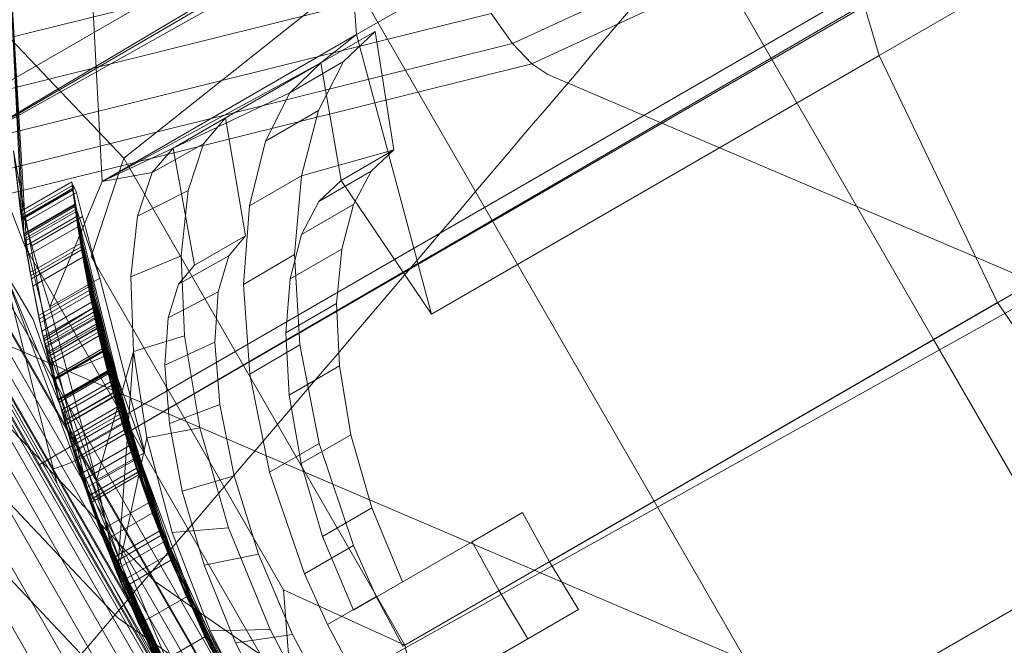
# Model space of a CAD drawing. Units: millimetres. Extents: x -999 to 578302, y -1327 to 596964.
# Drawn here: x 4965 to 4969, y 3229 to 3232 of the extents above; entities that cross this region are included whole.
import ezdxf

# ---------------------------------------------------------------- set-up
doc = ezdxf.new("R2010")
doc.units = ezdxf.units.MM
doc.layers.add('Контур', color=7, linetype='Continuous', lineweight=15)

msp = doc.modelspace()

# ---------------------------------------------------------------- linework, layer by layer
at = {"layer": 'Контур'}
for p, q in [((4990.0274, 3245.7117), (4964.9833, 3231.1422)), ((4989.2656, 3245.5796), (4964.9833, 3231.1422)), ((4989.6119, 3244.9004), (4964.9833, 3231.1422)), ((4990.6913, 3244.6858), (4965.5883, 3230.0945)), ((4989.9734, 3244.1959), (4965.5883, 3230.0945)), ((4991.3783, 3243.6192), (4967.2146, 3229.6677)), ((4990.7198, 3242.7446), (4966.1797, 3229.0702)), ((4974.2331, 3236.6211), (4964.707, 3231.1208)), ((4974.8683, 3235.5209), (4965.3422, 3230.0206)), ((4974.0017, 3233.5865), (4967.2146, 3229.6677)), ((4968.4231, 3231.5212), (4970.7188, 3232.8467)), ((4966.5083, 3231.5977), (4966.4266, 3232.6881)), ((4969.4936, 3232.68), (4967.0798, 3231.5643)), ((4969.5724, 3232.6102), (4967.15, 3231.4905)), ((4966.5083, 3231.5977), (4968.1246, 3232.5309)), ((4968.4231, 3231.5212), (4968.1246, 3232.5309)), ((4967.4589, 3232.4955), (4968.6223, 3230.4805)), ((4965.5761, 3231.0594), (4965.5181, 3232.1635)), ((4964.8214, 3232.0226), (4965.6549, 3231.1451)), ((4964.8214, 3232.0226), (4965.2943, 3230.8207)), ((4966.8346, 3231.9825), (4964.1966, 3231.3277)), ((4965.29, 3230.8603), (4965.2319, 3231.9458)), ((4965.3017, 3230.7869), (4965.2319, 3231.9458)), ((4965.2319, 3231.9458), (4965.2821, 3230.9205)), ((4968.857, 3230.616), (4971.163, 3231.9475)), ((4966.9174, 3231.8161), (4964.2505, 3231.1541)), ((4965.6549, 3231.1451), (4966.4909, 3231.8079)), ((4966.4909, 3231.8079), (4967.5986, 3229.8894)), ((4967.0009, 3231.6741), (4964.3104, 3231.0062)), ((4967.0009, 3231.6741), (4967.0798, 3231.5643)), ((4966.3775, 3231.4939), (4966.5766, 3231.6088)), ((4966.46, 3231.4983), (4966.5766, 3231.6088)), ((4966.5766, 3231.6088), (4966.645, 3231.1749)), ((4965.5761, 3231.0594), (4966.5083, 3231.5977)), ((4966.3775, 3231.4939), (4966.5083, 3231.5977)), ((4966.5083, 3231.5977), (4966.7832, 3230.5743)), ((4967.0798, 3231.5643), (4964.3725, 3230.8923)), ((4967.0798, 3231.5643), (4967.15, 3231.4905)), ((4963.9673, 3231.5024), (4965.7671, 3229.5974)), ((4966.46, 3231.4983), (4966.2631, 3231.3846)), ((4966.46, 3231.4983), (4966.3681, 3231.3194)), ((4966.7832, 3230.5743), (4968.4231, 3231.5212)), ((4968.857, 3230.616), (4968.4231, 3231.5212)), ((4967.15, 3231.4905), (4964.433, 3230.8161)), ((4966.3775, 3231.4939), (4965.5761, 3231.0594)), ((4966.3775, 3231.4939), (4965.8357, 3231.181)), ((4966.2631, 3231.3846), (4966.3775, 3231.4939)), ((4966.3775, 3231.4939), (4966.4517, 3231.0632)), ((4967.2087, 3231.4518), (4967.15, 3231.4905)), ((4978.5182, 3226.6249), (4967.2087, 3231.4518)), ((4963.8109, 3231.3904), (4965.6344, 3229.4603)), ((4966.2631, 3231.3846), (4965.8357, 3231.181)), ((4966.2631, 3231.3846), (4966.174, 3231.2073)), ((4966.3681, 3231.3194), (4966.174, 3231.2073)), ((4966.3681, 3231.3194), (4966.3062, 3231.0809)), ((4963.6482, 3231.2878), (4965.4944, 3229.3337)), ((4965.8357, 3231.181), (4966.0283, 3231.2922)), ((4965.9471, 3231.1975), (4966.0283, 3231.2922)), ((4966.0283, 3231.2922), (4966.1012, 3230.8608)), ((4966.1156, 3230.9704), (4966.174, 3231.2073)), ((4965.4162, 3230.2624), (4965.2515, 3231.172)), ((4965.2892, 3230.8655), (4965.2515, 3231.172)), ((4965.277, 3230.9501), (4965.2515, 3231.172)), ((4965.8357, 3231.181), (4965.5761, 3231.0594)), ((4965.9471, 3231.1975), (4965.7587, 3231.0923)), ((4965.8357, 3231.181), (4965.7587, 3231.0923)), ((4965.9141, 3230.7528), (4965.8357, 3231.181)), ((4965.9471, 3231.1975), (4965.8911, 3231.026)), ((4966.645, 3231.1749), (4966.3062, 3231.0809)), ((4966.4517, 3231.0632), (4966.645, 3231.1749)), ((4966.645, 3231.1749), (4966.5616, 3231.0976)), ((4965.5357, 3230.7855), (4965.6549, 3231.1451)), ((4965.6549, 3231.1451), (4966.6846, 3229.3617)), ((4965.507, 3230.0512), (4964.9004, 3231.1018)), ((4964.9431, 3231.1208), (4965.5485, 3230.0724)), ((4965.3568, 3230.0038), (4964.7328, 3231.0845)), ((4965.3726, 3230.0031), (4964.7529, 3231.0763)), ((4965.3967, 3230.0077), (4964.7812, 3231.0737)), ((4965.4285, 3230.0176), (4964.8167, 3231.0772)), ((4965.4661, 3230.0325), (4964.8573, 3231.0868)), ((4965.7587, 3231.0923), (4965.5761, 3231.0594)), ((4965.7057, 3230.9327), (4965.7587, 3231.0923)), ((4966.3062, 3231.0809), (4966.1156, 3230.9704)), ((4966.3062, 3231.0809), (4966.2812, 3230.7917)), ((4966.3697, 3230.9868), (4966.5616, 3231.0976)), ((4966.4517, 3231.0632), (4966.3697, 3230.9868)), ((4966.4517, 3231.0632), (4966.7832, 3230.5743)), ((4966.5616, 3231.0976), (4966.4968, 3230.9751)), ((4965.4093, 3229.9555), (4964.7884, 3231.0417)), ((4965.277, 3230.9501), (4965.4646, 3231.0584)), ((4965.2803, 3230.9259), (4965.4677, 3231.034)), ((4965.2808, 3230.9224), (4965.4681, 3231.0305)), ((4965.4693, 3231.0286), (4965.2821, 3230.9205)), ((4965.2826, 3230.9384), (4965.4701, 3231.0466)), ((4965.3838, 3230.6001), (4965.5761, 3231.0594)), ((4965.4681, 3231.0305), (4965.4646, 3231.0584)), ((4965.4646, 3231.0584), (4965.4677, 3231.034)), ((4965.4646, 3231.0584), (4965.55, 3230.5564)), ((4965.4779, 3230.957), (4965.4677, 3231.034)), ((4965.4677, 3231.034), (4965.55, 3230.5564)), ((4965.4677, 3231.034), (4965.5782, 3230.4355)), ((4965.4791, 3230.9483), (4965.4681, 3231.0305)), ((4965.4681, 3231.0305), (4965.5544, 3230.5369)), ((4965.4681, 3231.0305), (4965.5412, 3230.5974)), ((4965.4693, 3231.0286), (4965.4701, 3231.0466)), ((4965.4693, 3231.0286), (4965.4753, 3230.9762)), ((4965.4701, 3231.0466), (4965.4817, 3231.0196)), ((4965.2945, 3230.9116), (4965.4817, 3231.0196)), ((4965.5043, 3230.9316), (4965.4817, 3231.0196)), ((4965.8911, 3231.026), (4965.7057, 3230.9327)), ((4965.8911, 3231.026), (4965.8659, 3230.788)), ((4965.2887, 3230.8685), (4965.4753, 3230.9762)), ((4965.2892, 3230.8655), (4965.4757, 3230.9731)), ((4965.29, 3230.8603), (4965.4764, 3230.9679)), ((4965.2916, 3230.8497), (4965.4779, 3230.957)), ((4965.4871, 3230.8939), (4965.4753, 3230.9762)), ((4965.4753, 3230.9762), (4965.567, 3230.7058)), ((4965.4753, 3230.9762), (4965.5568, 3230.5303)), ((4965.4753, 3230.9762), (4965.5773, 3230.4388)), ((4965.4831, 3230.9207), (4965.4757, 3230.9731)), ((4965.4816, 3230.931), (4965.4757, 3230.9731)), ((4965.7456, 3229.8833), (4965.4757, 3230.9731)), ((4965.6173, 3230.2851), (4965.4757, 3230.9731)), ((4965.4831, 3230.9207), (4965.4764, 3230.9679)), ((4965.497, 3230.8324), (4965.4779, 3230.957)), ((4965.4779, 3230.957), (4965.5782, 3230.4355)), ((4965.4779, 3230.957), (4965.6491, 3230.1746)), ((4966.0941, 3230.6828), (4966.1156, 3230.9704)), ((4966.3697, 3230.9868), (4966.3066, 3230.8652)), ((4966.3066, 3230.8652), (4966.4968, 3230.9751)), ((4966.4536, 3230.8119), (4966.4968, 3230.9751)), ((4965.2808, 3230.9224), (4965.277, 3230.9501)), ((4965.2892, 3230.8655), (4965.2803, 3230.9259)), ((4965.2916, 3230.8497), (4965.2803, 3230.9259)), ((4965.29, 3230.8603), (4965.2808, 3230.9224)), ((4965.293, 3230.8411), (4965.2808, 3230.9224)), ((4965.2821, 3230.9205), (4965.2826, 3230.9384)), ((4965.2855, 3230.8902), (4965.2821, 3230.9205)), ((4965.2887, 3230.8685), (4965.2821, 3230.9205)), ((4965.2826, 3230.9384), (4965.2945, 3230.9116)), ((4965.4791, 3230.9483), (4965.293, 3230.8411)), ((4965.4816, 3230.931), (4965.2957, 3230.8239)), ((4965.3183, 3230.8242), (4965.5043, 3230.9316)), ((4965.499, 3230.8201), (4965.4791, 3230.9483)), ((4965.4791, 3230.9483), (4965.5963, 3230.3634)), ((4965.4791, 3230.9483), (4965.5544, 3230.5369)), ((4965.4816, 3230.931), (4965.5007, 3230.8098)), ((4965.4831, 3230.9207), (4965.7308, 3229.9246)), ((4965.6173, 3230.2851), (4965.4831, 3230.9207)), ((4965.5043, 3230.9316), (4965.5333, 3230.823)), ((4965.6814, 3230.711), (4965.7057, 3230.9327)), ((4965.3017, 3230.7869), (4965.2855, 3230.8902)), ((4965.2887, 3230.8685), (4965.2855, 3230.8902)), ((4965.2945, 3230.9116), (4965.3183, 3230.8242)), ((4965.3017, 3230.7869), (4965.4871, 3230.8939)), ((4965.5054, 3230.7826), (4965.4871, 3230.8939)), ((4965.6533, 3230.1605), (4965.4871, 3230.8939)), ((4965.5773, 3230.4388), (4965.4871, 3230.8939)), ((4965.3017, 3230.7869), (4965.2887, 3230.8685)), ((4965.2892, 3230.8655), (4965.2957, 3230.8239)), ((4965.2892, 3230.8655), (4965.2916, 3230.8497)), ((4965.5423, 3229.8578), (4965.2892, 3230.8655)), ((4965.293, 3230.8411), (4965.29, 3230.8603)), ((4965.29, 3230.8603), (4965.3017, 3230.7869)), ((4965.5423, 3229.8578), (4965.29, 3230.8603)), ((4965.3123, 3230.726), (4965.2916, 3230.8497)), ((4965.9141, 3230.7528), (4966.1012, 3230.8608)), ((4966.1012, 3230.8608), (4966.0395, 3230.7877)), ((4966.3066, 3230.8652), (4966.2654, 3230.7031)), ((4965.3145, 3230.7138), (4965.293, 3230.8411)), ((4966.2737, 3229.1245), (4965.2943, 3230.8207)), ((4965.2957, 3230.8239), (4965.3165, 3230.7029)), ((4965.3123, 3230.726), (4965.497, 3230.8324)), ((4965.499, 3230.8201), (4965.3145, 3230.7138)), ((4965.3183, 3230.8242), (4965.3487, 3230.7164)), ((4965.5255, 3230.6744), (4965.497, 3230.8324)), ((4965.497, 3230.8324), (4965.6491, 3230.1746)), ((4965.497, 3230.8324), (4965.7097, 3229.9853)), ((4965.5281, 3230.6609), (4965.499, 3230.8201)), ((4965.499, 3230.8201), (4965.6919, 3230.0385)), ((4965.499, 3230.8201), (4965.5963, 3230.3634)), ((4965.567, 3230.7058), (4965.5333, 3230.823)), ((4966.4536, 3230.8119), (4966.2654, 3230.7031)), ((4966.4536, 3230.8119), (4966.4352, 3230.6131)), ((4964.4887, 3230.7766), (4975.7982, 3225.9497)), ((4965.3017, 3230.7869), (4965.3214, 3230.6764)), ((4965.5007, 3230.8098), (4965.3165, 3230.7029)), ((4965.3214, 3230.6764), (4965.5054, 3230.7826)), ((4965.5007, 3230.8098), (4965.537, 3230.6173)), ((4965.7909, 3229.7634), (4965.5007, 3230.8098)), ((4965.7456, 3229.8833), (4965.5007, 3230.8098)), ((4965.5309, 3230.6471), (4965.5054, 3230.7826)), ((4965.7069, 3229.9936), (4965.5054, 3230.7826)), ((4965.6533, 3230.1605), (4965.5054, 3230.7826)), ((4965.5357, 3230.7855), (4966.2409, 3229.5641)), ((4965.8659, 3230.788), (4965.6814, 3230.711)), ((4965.8553, 3230.6839), (4966.0395, 3230.7877)), ((4965.8659, 3230.788), (4965.878, 3230.4944)), ((4966.0395, 3230.7877), (4966.0009, 3230.6556)), ((4966.2812, 3230.7917), (4966.0941, 3230.6828)), ((4966.2812, 3230.7917), (4966.3002, 3230.4613)), ((4965.2143, 3230.7383), (4965.3227, 3230.5539)), ((4965.2143, 3230.7383), (4965.9632, 3228.9451)), ((4965.4093, 3229.9555), (4965.2143, 3230.7383)), ((4965.6368, 3229.6102), (4965.2143, 3230.7383)), ((4965.8553, 3230.6839), (4965.9141, 3230.7528)), ((4965.3428, 3230.5689), (4965.3123, 3230.726)), ((4965.3456, 3230.5555), (4965.3145, 3230.7138)), ((4965.3165, 3230.7029), (4965.355, 3230.512)), ((4965.3487, 3230.7164), (4965.3838, 3230.6001)), ((4965.3838, 3230.6001), (4965.567, 3230.7058)), ((4965.567, 3230.7058), (4965.7327, 3230.0679)), ((4965.691, 3230.4368), (4965.6814, 3230.711)), ((4966.2654, 3230.7031), (4966.2492, 3230.5054)), ((4965.3485, 3230.5418), (4965.3214, 3230.6764)), ((4965.3428, 3230.5689), (4965.5255, 3230.6744)), ((4965.5581, 3230.5206), (4965.5255, 3230.6744)), ((4965.8184, 3230.5601), (4965.8553, 3230.6839)), ((4966.1167, 3230.3539), (4966.0941, 3230.6828)), ((4965.1534, 3230.6565), (4966.0969, 3229.0224)), ((4965.3456, 3230.5555), (4965.5281, 3230.6609)), ((4965.3485, 3230.5418), (4965.5309, 3230.6471)), ((4965.5281, 3230.6609), (4965.5771, 3230.4396)), ((4965.8185, 3229.6944), (4965.5281, 3230.6609)), ((4965.5281, 3230.6609), (4965.6919, 3230.0385)), ((4965.5641, 3230.4945), (4965.5309, 3230.6471)), ((4965.7596, 3229.8452), (4965.5309, 3230.6471)), ((4965.7069, 3229.9936), (4965.5309, 3230.6471)), ((4965.8184, 3230.5601), (4966.0009, 3230.6556)), ((4966.0009, 3230.6556), (4965.9889, 3230.4716)), ((4965.537, 3230.6173), (4965.355, 3230.512)), ((4965.5412, 3230.5974), (4965.3594, 3230.4924)), ((4965.3598, 3230.4905), (4965.5416, 3230.5954)), ((4965.5414, 3230.5963), (4965.3613, 3230.4838)), ((4965.3838, 3230.6001), (4965.5555, 3229.9655)), ((4965.537, 3230.6173), (4965.5955, 3230.3665)), ((4965.8003, 3229.7396), (4965.537, 3230.6173)), ((4965.8395, 3229.6436), (4965.537, 3230.6173)), ((4965.7909, 3229.7634), (4965.537, 3230.6173)), ((4965.5412, 3230.5974), (4965.5414, 3230.5963)), ((4965.5414, 3230.5963), (4965.5473, 3230.5688)), ((4965.5416, 3230.5954), (4965.5414, 3230.5963)), ((4965.5446, 3230.5815), (4965.5416, 3230.5954)), ((4966.4352, 3230.6131), (4966.2492, 3230.5054)), ((4966.4453, 3230.3843), (4966.4352, 3230.6131)), ((4967.2097, 3229.6649), (4968.857, 3230.616)), ((4968.857, 3230.616), (4968.6223, 3230.4805)), ((4968.857, 3230.616), (4969.424, 3229.7878)), ((4965.9632, 3228.9451), (4965.031, 3230.5597)), ((4965.3771, 3230.416), (4965.3428, 3230.5689)), ((4965.5446, 3230.5815), (4965.3629, 3230.4766)), ((4965.3658, 3230.4641), (4965.5473, 3230.5688)), ((4965.3713, 3230.4581), (4965.5528, 3230.5629)), ((4965.55, 3230.5564), (4965.5446, 3230.5815)), ((4965.5473, 3230.5688), (4965.5544, 3230.5369)), ((4965.5528, 3230.5629), (4965.5568, 3230.5303)), ((4965.5729, 3230.5143), (4965.5528, 3230.5629)), ((4965.8062, 3230.3876), (4965.8184, 3230.5601)), ((4965.0887, 3230.5331), (4965.995, 3228.9635)), ((4965.3922, 3230.3579), (4965.3227, 3230.5539)), ((4965.397, 3230.3353), (4965.3456, 3230.5555)), ((4965.3833, 3230.3902), (4965.3485, 3230.5418)), ((4965.55, 3230.5564), (4965.3687, 3230.4517)), ((4965.3732, 3230.4324), (4965.5544, 3230.5369)), ((4965.5568, 3230.5303), (4965.3757, 3230.4258)), ((4965.5577, 3230.5221), (4965.3767, 3230.4176)), ((4965.5577, 3230.5221), (4965.55, 3230.5564)), ((4965.5544, 3230.5369), (4965.5641, 3230.4943)), ((4965.5773, 3230.4388), (4965.5568, 3230.5303)), ((4965.5782, 3230.4355), (4965.5577, 3230.5221)), ((4965.355, 3230.512), (4965.4162, 3230.2624)), ((4965.3613, 3230.4838), (4965.3594, 3230.4924)), ((4965.3598, 3230.4905), (4965.3594, 3230.4924)), ((4965.5333, 3229.8833), (4965.3594, 3230.4924)), ((4965.3598, 3230.4905), (4965.3629, 3230.4766)), ((4965.5581, 3230.5206), (4965.3771, 3230.416)), ((4965.3833, 3230.3902), (4965.5641, 3230.4945)), ((4965.3833, 3230.3901), (4965.5641, 3230.4943)), ((4965.5729, 3230.5143), (4965.3919, 3230.4098)), ((4965.5581, 3230.5206), (4965.5984, 3230.3553)), ((4965.8846, 3229.5393), (4965.5641, 3230.4945)), ((4965.5641, 3230.4945), (4965.6061, 3230.3265)), ((4965.7596, 3229.8452), (4965.5641, 3230.4945)), ((4965.5641, 3230.4943), (4965.5823, 3230.4188)), ((4965.5729, 3230.5143), (4965.5927, 3230.4563)), ((4965.691, 3230.4368), (4965.878, 3230.4944)), ((4965.878, 3230.4944), (4965.9337, 3230.1577)), ((4966.2492, 3230.5054), (4966.2615, 3230.2775)), ((4965.3658, 3230.4641), (4965.3613, 3230.4838)), ((4965.3687, 3230.4517), (4965.3629, 3230.4766)), ((4965.3732, 3230.4324), (4965.3658, 3230.4641)), ((4965.3767, 3230.4176), (4965.3687, 3230.4517)), ((4965.3919, 3230.4098), (4965.3713, 3230.4581)), ((4965.3713, 3230.4581), (4965.3757, 3230.4258)), ((4965.4123, 3230.3521), (4965.5927, 3230.4563)), ((4965.6202, 3230.3734), (4965.5927, 3230.4563)), ((4965.8062, 3230.3876), (4965.9889, 3230.4716)), ((4965.9889, 3230.4716), (4966.0072, 3230.2437)), ((4966.3002, 3230.4613), (4966.1167, 3230.3539)), ((4966.3002, 3230.4613), (4966.3705, 3230.1009)), ((4967.5986, 3229.8894), (4968.6223, 3230.4805)), ((4968.6223, 3230.4805), (4969.7857, 3228.4656)), ((4965.3833, 3230.3901), (4965.3732, 3230.4324)), ((4965.3757, 3230.4258), (4965.3972, 3230.3348)), ((4965.398, 3230.3315), (4965.3767, 3230.4176)), ((4965.4191, 3230.2515), (4965.3771, 3230.416)), ((4965.3959, 3230.3398), (4965.5823, 3230.4188)), ((4965.5771, 3230.4396), (4965.397, 3230.3353)), ((4965.5773, 3230.4388), (4965.3972, 3230.3348)), ((4965.5782, 3230.4355), (4965.398, 3230.3315)), ((4965.5555, 3229.9655), (4965.691, 3230.4368)), ((4965.6358, 3230.2196), (4965.5771, 3230.4396)), ((4965.8271, 3229.6732), (4965.5771, 3230.4396)), ((4965.8185, 3229.6944), (4965.5771, 3230.4396)), ((4965.6098, 3230.3125), (4965.5773, 3230.4388)), ((4965.5955, 3230.3667), (4965.5782, 3230.4355)), ((4965.5823, 3230.4188), (4965.5963, 3230.3634)), ((4965.6326, 3229.6206), (4965.691, 3230.4368)), ((4965.7399, 3230.1207), (4965.691, 3230.4368)), ((4965.427, 3230.2228), (4965.3833, 3230.3902)), ((4965.3959, 3230.3398), (4965.3833, 3230.3901)), ((4965.3919, 3230.4098), (4965.4123, 3230.3521)), ((4965.8221, 3230.1736), (4965.8062, 3230.3876)), ((4966.4453, 3230.3843), (4966.2615, 3230.2775)), ((4966.4873, 3230.1322), (4966.4453, 3230.3843)), ((4965.7789, 3229.2923), (4965.3922, 3230.3579)), ((4965.4162, 3230.2624), (4965.3922, 3230.3579)), ((4965.4123, 3230.3521), (4965.4405, 3230.2697)), ((4965.5955, 3230.3667), (4965.416, 3230.263)), ((4965.5955, 3230.3665), (4965.4162, 3230.2624)), ((4965.5963, 3230.3634), (4965.4169, 3230.2598)), ((4965.5984, 3230.3553), (4965.4191, 3230.2515)), ((4965.4405, 3230.2697), (4965.6202, 3230.3734)), ((4965.6205, 3230.2735), (4965.5955, 3230.3667)), ((4965.5955, 3230.3665), (4965.6821, 3230.0685)), ((4965.5963, 3230.3634), (4965.6167, 3230.2873)), ((4965.5984, 3230.3553), (4965.7014, 3230.0097)), ((4965.5984, 3230.3553), (4965.7097, 3229.9853)), ((4965.5984, 3230.3553), (4965.9678, 3229.3614)), ((4965.7308, 3230.0668), (4965.6202, 3230.3734)), ((4966.1897, 3229.9953), (4966.1167, 3230.3539)), ((4965.3959, 3230.3398), (4965.4169, 3230.2598)), ((4965.4577, 3230.1165), (4965.397, 3230.3353)), ((4965.3972, 3230.3348), (4965.4308, 3230.2091)), ((4965.416, 3230.263), (4965.398, 3230.3315)), ((4965.6061, 3230.3265), (4965.427, 3230.2228)), ((4965.6098, 3230.3125), (4965.4308, 3230.2091)), ((4965.6061, 3230.3265), (4965.6568, 3230.1489)), ((4965.6533, 3230.1605), (4965.6098, 3230.3125)), ((4965.6167, 3230.2873), (4965.4379, 3230.184)), ((4965.6173, 3230.2851), (4965.4385, 3230.1819)), ((4965.4405, 3230.2697), (4965.5536, 3229.9644)), ((4965.6205, 3230.2735), (4965.4419, 3230.1702)), ((4965.4422, 3230.1692), (4965.6208, 3230.2723)), ((4965.6167, 3230.2873), (4965.6396, 3230.2067)), ((4965.6173, 3230.2851), (4965.6208, 3230.2723)), ((4965.6173, 3230.2851), (4965.7308, 3229.9246)), ((4965.6491, 3230.1746), (4965.6205, 3230.2735)), ((4965.6208, 3230.2723), (4965.6317, 3230.234)), ((4966.2615, 3230.2775), (4966.3054, 3230.0266)), ((4965.416, 3230.263), (4965.4419, 3230.1702)), ((4965.4162, 3230.2624), (4965.505, 3229.9664)), ((4965.4379, 3230.184), (4965.4169, 3230.2598)), ((4965.5249, 3229.9074), (4965.4191, 3230.2515)), ((4965.4534, 3230.1311), (4965.6317, 3230.234)), ((4965.6317, 3230.234), (4965.65, 3230.1716)), ((4965.8221, 3230.1736), (4966.0072, 3230.2437)), ((4966.0594, 3229.9816), (4966.0072, 3230.2437)), ((4965.1878, 3230.2038), (4965.9267, 3228.9241)), ((4965.2258, 3230.2023), (4965.9545, 3228.9401)), ((4965.4794, 3230.0459), (4965.427, 3230.2228)), ((4965.4308, 3230.2091), (4965.4756, 3230.0579)), ((4965.4577, 3230.1165), (4965.6358, 3230.2196)), ((4965.4615, 3230.1038), (4965.6396, 3230.2067)), ((4965.8271, 3229.6732), (4965.6358, 3230.2196)), ((4965.6396, 3230.2067), (4965.6919, 3230.0385)), ((4965.0536, 3230.169), (4965.811, 3228.8573)), ((4965.1298, 3230.1929), (4965.8785, 3228.8962)), ((4965.4615, 3230.1038), (4965.4379, 3230.184)), ((4965.4385, 3230.1819), (4965.4422, 3230.1692)), ((4965.5423, 3229.8578), (4965.4385, 3230.1819)), ((4965.4713, 3230.0718), (4965.4419, 3230.1702)), ((4965.4422, 3230.1692), (4965.4534, 3230.1311)), ((4965.6491, 3230.1746), (4965.4713, 3230.0718)), ((4965.4722, 3230.069), (4965.65, 3230.1716)), ((4965.7097, 3229.9853), (4965.6491, 3230.1746)), ((4965.65, 3230.1716), (4965.6747, 3230.0915)), ((4965.8692, 3229.926), (4965.8221, 3230.1736)), ((4964.9634, 3230.1333), (4965.7279, 3228.8093)), ((4965.4534, 3230.1311), (4965.4722, 3230.069)), ((4965.6568, 3230.1489), (4965.4794, 3230.0459)), ((4965.6554, 3230.1534), (4965.6533, 3230.1605)), ((4965.6656, 3230.1203), (4965.6554, 3230.1534)), ((4965.6568, 3230.1489), (4965.7846, 3229.7794)), ((4965.7399, 3230.1207), (4965.9337, 3230.1577)), ((4966.0385, 3229.791), (4965.9337, 3230.1577)), ((4966.4873, 3230.1322), (4966.3054, 3230.0266)), ((4966.5643, 3229.8647), (4966.4873, 3230.1322)), ((4965.4577, 3230.1165), (4965.5423, 3229.8578)), ((4965.6525, 3229.5724), (4965.4577, 3230.1165)), ((4965.5151, 3229.9362), (4965.4615, 3230.1038)), ((4965.8792, 3229.096), (4965.4615, 3230.1038)), ((4965.5333, 3229.8833), (4965.4615, 3230.1038)), ((4965.4975, 3229.9893), (4965.6747, 3230.0915)), ((4965.5883, 3230.0945), (4965.5485, 3230.0724)), ((4965.6326, 3229.6206), (4965.7399, 3230.1207)), ((4965.7069, 3229.9936), (4965.6656, 3230.1203)), ((4965.6747, 3230.0915), (4965.7064, 3229.995)), ((4965.8328, 3229.7744), (4965.7399, 3230.1207)), ((4966.3705, 3230.1009), (4966.1897, 3229.9953)), ((4966.3705, 3230.1009), (4966.4964, 3229.7271)), ((4964.8653, 3230.0884), (4965.6348, 3228.7556)), ((4965.5333, 3229.8833), (4965.4713, 3230.0718)), ((4965.4722, 3230.069), (4965.4975, 3229.9893)), ((4965.5301, 3229.8925), (4965.4756, 3230.0579)), ((4965.4777, 3230.0511), (4965.4756, 3230.0579)), ((4965.6821, 3230.0685), (4965.505, 3229.9664)), ((4965.5485, 3230.0724), (4965.507, 3230.0512)), ((4965.5485, 3230.0724), (4966.1403, 3229.0474)), ((4965.5555, 3229.9655), (4965.7327, 3230.0679)), ((4965.6821, 3230.0685), (4965.8003, 3229.7396)), ((4965.3967, 3230.0077), (4965.4285, 3230.0176)), ((4965.4285, 3230.0176), (4965.4661, 3230.0325)), ((4966.0266, 3228.9818), (4965.4285, 3230.0176)), ((4965.4661, 3230.0325), (4965.507, 3230.0512)), ((4966.0612, 3229.0017), (4965.4661, 3230.0325)), ((4965.4777, 3230.0511), (4965.488, 3230.0184)), ((4965.5423, 3229.8578), (4965.4794, 3230.0459)), ((4965.6097, 3229.6777), (4965.4794, 3230.0459)), ((4965.488, 3230.0184), (4965.5301, 3229.8925)), ((4966.1, 3229.0241), (4965.507, 3230.0512)), ((4965.5151, 3229.9362), (4965.6919, 3230.0385)), ((4965.8185, 3229.6944), (4965.6919, 3230.0385)), ((4966.3839, 3229.76), (4966.3054, 3230.0266)), ((4965.9668, 3228.9472), (4965.3568, 3230.0038)), ((4965.9784, 3228.9539), (4965.3726, 3230.0031)), ((4965.9985, 3228.9655), (4965.3967, 3230.0077)), ((4965.4975, 3229.9893), (4965.5299, 3229.8932)), ((4965.5249, 3229.9074), (4965.7014, 3230.0097)), ((4965.5299, 3229.8932), (4965.7064, 3229.995)), ((4965.7069, 3229.9936), (4965.5301, 3229.8925)), ((4965.7097, 3229.9853), (4965.5333, 3229.8833)), ((4965.7014, 3230.0097), (4966.0219, 3229.2542)), ((4965.7014, 3230.0097), (4965.9678, 3229.3614)), ((4965.7064, 3229.995), (4965.7456, 3229.8833)), ((4965.7596, 3229.8452), (4965.7069, 3229.9936)), ((4965.9678, 3229.3614), (4965.7097, 3229.9853)), ((4966.0594, 3229.9816), (4965.8692, 3229.926)), ((4966.0594, 3229.9816), (4966.1485, 3229.6956)), ((4966.3175, 3229.6227), (4966.1897, 3229.9953)), ((4965.4093, 3229.9555), (4965.9632, 3228.9451)), ((4965.505, 3229.9664), (4965.6252, 3229.6387)), ((4965.5536, 3229.9644), (4965.5555, 3229.9655)), ((4965.6326, 3229.6206), (4965.5536, 3229.9644)), ((4965.6326, 3229.6206), (4965.5555, 3229.9655)), ((4965.5151, 3229.9362), (4965.6437, 3229.5935)), ((4966.1364, 3229.0451), (4965.7308, 3229.9246)), ((4965.9498, 3229.6544), (4965.8692, 3229.926)), ((4965.5423, 3229.8578), (4965.5249, 3229.9074)), ((4965.973, 3228.9281), (4965.5249, 3229.9074)), ((4965.8485, 3229.1541), (4965.5249, 3229.9074)), ((4965.9632, 3228.9451), (4965.5299, 3229.8932)), ((4965.5299, 3229.8932), (4965.5698, 3229.7818)), ((4965.5423, 3229.8578), (4965.5299, 3229.8932)), ((4965.6326, 3229.6206), (4965.5301, 3229.8925)), ((4965.9636, 3228.9444), (4965.5301, 3229.8925)), ((4965.5838, 3229.7445), (4965.5301, 3229.8925)), ((4965.7942, 3229.2612), (4965.5333, 3229.8833)), ((4965.5333, 3229.8833), (4966.0079, 3228.8692)), ((4965.5333, 3229.8833), (4965.8792, 3229.096)), ((4965.5333, 3229.8833), (4965.9114, 3229.0369)), ((4965.7456, 3229.8833), (4965.5698, 3229.7818)), ((4965.7456, 3229.8833), (4965.7909, 3229.7634)), ((4966.6846, 3229.3617), (4967.5986, 3229.8894)), ((4967.5986, 3229.8894), (4968.7062, 3227.971)), ((4965.6525, 3229.5724), (4965.5423, 3229.8578)), ((4965.5423, 3229.8578), (4965.6097, 3229.6777)), ((4965.5423, 3229.8578), (4965.9636, 3228.9444)), ((4965.9632, 3228.9451), (4965.5423, 3229.8578)), ((4965.7596, 3229.8452), (4965.5838, 3229.7445)), ((4965.8846, 3229.5393), (4965.7596, 3229.8452)), ((4966.5643, 3229.8647), (4966.3839, 3229.76)), ((4966.6764, 3229.5937), (4966.5643, 3229.8647)), ((4966.9313, 3229.7408), (4967.1158, 3229.8474)), ((4967.2146, 3229.6677), (4967.1158, 3229.8474)), ((4965.5698, 3229.7818), (4965.6158, 3229.6622)), ((4965.6097, 3229.6777), (4965.7846, 3229.7794)), ((4966.1372, 3229.0438), (4965.7846, 3229.7794)), ((4965.7846, 3229.7794), (4966.1368, 3229.0444)), ((4965.8846, 3229.5393), (4965.7846, 3229.7794)), ((4965.8328, 3229.7744), (4966.0385, 3229.791)), ((4965.9715, 3229.4141), (4965.8328, 3229.7744)), ((4966.1915, 3229.4189), (4966.0385, 3229.791)), ((4967.784, 3228.8408), (4969.424, 3229.7878)), ((4965.5838, 3229.7445), (4965.9636, 3228.9444)), ((4965.5838, 3229.7445), (4965.7102, 3229.4394)), ((4965.7909, 3229.7634), (4965.6158, 3229.6622)), ((4965.8003, 3229.7396), (4965.6252, 3229.6387)), ((4965.7909, 3229.7634), (4965.8395, 3229.6436)), ((4965.8003, 3229.7396), (4965.9526, 3229.3925)), ((4965.8395, 3229.6436), (4965.8003, 3229.7396)), ((4965.8003, 3229.7396), (4966.1364, 3229.0451)), ((4966.3839, 3229.76), (4966.4966, 3229.4899)), ((4966.4966, 3229.4899), (4966.9313, 3229.7408)), ((4966.9313, 3229.7408), (4967.0302, 3229.5612)), ((4965.8185, 3229.6944), (4965.6437, 3229.5935)), ((4965.8271, 3229.6732), (4965.8185, 3229.6944)), ((4965.8185, 3229.6944), (4966.3062, 3228.7708)), ((4965.9728, 3229.3512), (4965.8185, 3229.6944)), ((4966.1485, 3229.6956), (4965.9498, 3229.6544)), ((4966.2736, 3229.4016), (4966.1485, 3229.6956)), ((4966.4964, 3229.7271), (4966.3175, 3229.6227)), ((4966.4964, 3229.7271), (4966.5804, 3229.5407)), ((4965.9636, 3228.9444), (4965.6097, 3229.6777)), ((4965.6158, 3229.6622), (4965.6649, 3229.5428)), ((4965.6525, 3229.5724), (4965.8271, 3229.6732)), ((4965.8271, 3229.6732), (4966.0634, 3229.1757)), ((4967.2146, 3229.6677), (4966.678, 3229.3578)), ((4967.2146, 3229.6677), (4967.3208, 3229.4923)), ((4965.6252, 3229.6387), (4965.7789, 3229.2923)), ((4965.6326, 3229.6206), (4965.9632, 3228.9451)), ((4966.1364, 3229.0451), (4965.8395, 3229.6436)), ((4966.0642, 3229.371), (4965.9498, 3229.6544)), ((4966.4018, 3229.4371), (4966.3175, 3229.6227)), ((4965.9631, 3228.9452), (4965.6368, 3229.6102)), ((4965.7789, 3229.2923), (4965.6368, 3229.6102)), ((4965.6437, 3229.5935), (4965.7992, 3229.251)), ((4965.7671, 3229.5974), (4967.9959, 3228.051)), ((4965.8902, 3229.0756), (4965.6525, 3229.5724)), ((4966.2409, 3229.5641), (4966.6846, 3229.3617)), ((4966.2409, 3229.5641), (4966.2737, 3229.1245)), ((4967.1363, 3229.3857), (4967.0302, 3229.5612)), ((4965.9632, 3228.9451), (4965.6649, 3229.5428)), ((4965.8846, 3229.5393), (4965.7102, 3229.4394)), ((4965.8846, 3229.5393), (4966.1372, 3229.0438)), ((4966.5804, 3229.5407), (4966.4018, 3229.4371)), ((4966.5804, 3229.5407), (4966.678, 3229.3578)), ((4967.3208, 3229.4923), (4967.1363, 3229.3857)), ((4965.6344, 3229.4603), (4967.8924, 3227.8936)), ((4965.7102, 3229.4394), (4965.9636, 3228.9444)), ((4965.9715, 3229.4141), (4966.1915, 3229.4189)), ((4966.1543, 3229.0555), (4965.9715, 3229.4141)), ((4966.3294, 3229.1566), (4966.1915, 3229.4189)), ((4966.4993, 3229.2547), (4966.4018, 3229.4371)), ((4965.9526, 3229.3925), (4965.7789, 3229.2923)), ((4965.9526, 3229.3925), (4966.1364, 3229.0451)), ((4965.9526, 3229.3925), (4966.3468, 3228.7101)), ((4966.2736, 3229.4016), (4966.0642, 3229.371)), ((4966.0642, 3229.371), (4966.2105, 3229.0879)), ((4966.3862, 3229.1894), (4966.2736, 3229.4016)), ((4967.1363, 3229.3857), (4966.7016, 3229.1348)), ((4966.9356, 3228.361), (4966.6846, 3229.3617))]:
    msp.add_line(p, q, dxfattribs=at)
for points, knots in [([(4974.2798, 3264.6034), (4973.9743, 3264.3269), (4973.6599, 3264.0414), (4972.7099, 3263.1731), (4972.0483, 3262.5625), (4970.7746, 3261.3756), (4970.1587, 3260.7942), (4969.4286, 3260.1077), (4969.295, 3259.9805), (4968.8957, 3259.6018), (4968.6266, 3259.3465), (4967.8359, 3258.5906), (4967.3214, 3258.0985), (4965.9683, 3256.7949), (4965.1192, 3255.971), (4963.3747, 3254.2664), (4962.4789, 3253.3854), (4960.6464, 3251.5724), (4959.7089, 3250.6396), (4957.796, 3248.7264), (4956.8215, 3247.7468), (4955.7113, 3246.6261), (4955.5816, 3246.4956), (4954.5831, 3245.4836), (4953.7178, 3244.6085), (4952.8207, 3243.6959), (4952.7958, 3243.6707), (4951.7766, 3242.6307), (4950.7835, 3241.62), (4948.7559, 3239.545), (4947.7264, 3238.4887), (4945.6661, 3236.3711), (4944.6355, 3235.31), (4942.5814, 3233.1932), (4941.5578, 3232.1374), (4940.4565, 3231.0015), (4940.3597, 3230.9016), (4939.3613, 3229.8722), (4938.4439, 3228.9258), (4937.4318, 3227.883), (4937.3048, 3227.752), (4936.3386, 3226.7577), (4935.4805, 3225.8737), (4933.7094, 3224.0542), (4932.7891, 3223.1106), (4931.007, 3221.2887), (4930.1458, 3220.4111), (4929.2081, 3219.4593), (4929.0891, 3219.3382), (4928.3035, 3218.5443), (4927.6044, 3217.8359), (4926.2253, 3216.4491), (4925.5307, 3215.7545), (4924.7077, 3214.9365), (4924.5244, 3214.7542), (4923.9403, 3214.1776), (4923.515, 3213.7573), (4922.6125, 3212.8729), (4922.1455, 3212.4192), (4921.339, 3211.6418), (4920.9981, 3211.3167), (4920.4505, 3210.7988), (4920.2423, 3210.6046), (4919.9902, 3210.3713), (4919.9235, 3210.3105), (4919.9018, 3210.2909)], [6.041179, 6.041179, 6.041179, 6.041179, 6.605104, 6.605104, 7.690434, 7.690434, 8.59646, 8.59646, 8.785767, 8.785767, 9.173185, 9.173185, 9.889327, 9.889327, 11.003578, 11.003578, 12.130499, 12.130499, 13.269636, 13.269636, 14.422412, 14.422412, 14.575359, 14.575359, 15.589733, 15.589733, 15.618775, 15.618775, 16.771189, 16.771189, 17.966676, 17.966676, 19.177224, 19.177224, 20.400692, 20.400692, 20.517037, 20.517037, 21.63761, 21.63761, 21.795749, 21.795749, 22.886972, 22.886972, 24.146566, 24.146566, 25.417446, 25.417446, 25.595768, 25.595768, 26.697164, 26.697164, 27.977342, 27.977342, 28.337446, 28.337446, 29.247933, 29.247933, 30.506718, 30.506718, 31.755609, 31.755609, 32.994443, 32.994443, 34, 34, 34, 34]), ([(4991.0036, 3259.8858), (4990.7112, 3259.5996), (4990.4102, 3259.3038), (4989.4974, 3258.4013), (4988.8605, 3257.7655), (4987.6325, 3256.5277), (4987.0374, 3255.9199), (4986.335, 3255.2056), (4986.209, 3255.0758), (4985.825, 3254.6819), (4985.5636, 3254.4136), (4984.8034, 3253.6275), (4984.3111, 3253.1182), (4983.0132, 3251.7656), (4982.1973, 3250.9092), (4980.5213, 3249.1379), (4979.661, 3248.2226), (4977.9013, 3246.3394), (4977.0013, 3245.3707), (4975.1652, 3243.3841), (4974.23, 3242.3672), (4973.1615, 3241.2004), (4973.0339, 3241.0614), (4972.076, 3240.0111), (4971.2489, 3239.1062), (4970.3883, 3238.1592), (4970.3612, 3238.1294), (4969.3837, 3237.0503), (4968.4343, 3236.0049), (4966.4931, 3233.8558), (4965.5059, 3232.7599), (4963.5303, 3230.5631), (4962.5422, 3229.4623), (4960.5727, 3227.2664), (4959.5913, 3226.1712), (4958.5321, 3224.9893), (4958.4359, 3224.8819), (4957.4786, 3223.814), (4956.6024, 3222.8361), (4955.632, 3221.7541), (4955.507, 3221.6147), (4954.5804, 3220.5831), (4953.7609, 3219.6697), (4952.0655, 3217.7851), (4951.1827, 3216.8059), (4949.4731, 3214.915), (4948.6468, 3214.004), (4947.7443, 3213.0128), (4947.6274, 3212.8842), (4946.8733, 3212.0597), (4946.2053, 3211.3275), (4944.8836, 3209.8895), (4944.2164, 3209.1678), (4943.4236, 3208.3154), (4943.2456, 3208.1238), (4942.6842, 3207.5243), (4942.2778, 3207.0898), (4941.4118, 3206.1718), (4940.9626, 3205.6997), (4940.1863, 3204.8902), (4939.8581, 3204.5516), (4939.3303, 3204.0116), (4939.1295, 3203.809), (4938.8855, 3203.5647), (4938.8207, 3203.5009), (4938.7998, 3203.4803)], [6.040463, 6.040463, 6.040463, 6.040463, 6.600733, 6.600733, 7.686065, 7.686065, 8.595809, 8.595809, 8.781413, 8.781413, 9.172549, 9.172549, 9.884961, 9.884961, 10.999206, 10.999206, 12.12611, 12.12611, 13.265228, 13.265228, 14.41799, 14.41799, 14.57486, 14.57486, 15.585292, 15.585292, 15.618301, 15.618301, 16.766724, 16.766724, 17.962201, 17.962201, 19.172733, 19.172733, 20.396179, 20.396179, 20.516683, 20.516683, 21.633091, 21.633091, 21.795428, 21.795428, 22.882441, 22.882441, 24.142036, 24.142036, 25.412916, 25.412916, 25.595532, 25.595532, 26.692628, 26.692628, 27.972873, 27.972873, 28.337284, 28.337284, 29.243531, 29.243531, 30.502385, 30.502385, 31.751348, 31.751348, 32.990245, 32.990245, 34, 34, 34, 34]), ([(5007.8997, 3255.8285), (5007.6205, 3255.5329), (5007.3331, 3255.2273), (5006.4586, 3254.292), (5005.8473, 3253.6319), (5004.6671, 3252.3452), (5004.0942, 3251.712), (5003.4206, 3250.9709), (5003.302, 3250.8388), (5002.9338, 3250.4302), (5002.6809, 3250.1493), (5001.9523, 3249.3342), (5001.4827, 3248.8084), (5000.2414, 3247.4089), (4999.4599, 3246.5213), (4997.8551, 3244.686), (4997.0314, 3243.7378), (4995.3473, 3241.7874), (4994.4861, 3240.7842), (4992.7296, 3238.7274), (4991.8351, 3237.6747), (4990.8106, 3236.4636), (4990.6857, 3236.3164), (4989.7698, 3235.2294), (4988.9818, 3234.2962), (4988.1591, 3233.3161), (4988.1302, 3233.2819), (4987.1959, 3232.1653), (4986.2911, 3231.0869), (4984.4388, 3228.8668), (4983.4954, 3227.733), (4981.6076, 3225.4604), (4980.6634, 3224.3216), (4978.7816, 3222.05), (4977.8439, 3220.9171), (4976.829, 3219.691), (4976.7342, 3219.5764), (4975.8195, 3218.4716), (4974.9853, 3217.4636), (4974.0579, 3216.3442), (4973.9357, 3216.1966), (4973.0503, 3215.1293), (4972.2701, 3214.1878), (4970.6524, 3212.241), (4969.8086, 3211.2278), (4968.1742, 3209.2707), (4967.3841, 3208.3277), (4966.5186, 3207.2988), (4966.4045, 3207.1628), (4965.6831, 3206.309), (4965.0468, 3205.5541), (4963.7842, 3204.0672), (4963.1455, 3203.3195), (4962.3846, 3202.434), (4962.2124, 3202.2335), (4961.6747, 3201.6119), (4961.2874, 3201.1639), (4960.4591, 3200.2136), (4960.0284, 3199.7238), (4959.2838, 3198.8837), (4958.9688, 3198.532), (4958.4618, 3197.9709), (4958.2687, 3197.76), (4958.0334, 3197.5051), (4957.9708, 3197.4384), (4957.9505, 3197.4169)], [6.039803, 6.039803, 6.039803, 6.039803, 6.596705, 6.596705, 7.682037, 7.682037, 8.595209, 8.595209, 8.7774, 8.7774, 9.171963, 9.171963, 9.880936, 9.880936, 10.995176, 10.995176, 12.122064, 12.122064, 13.261166, 13.261166, 14.413913, 14.413913, 14.5744, 14.5744, 15.581198, 15.581198, 15.617864, 15.617864, 16.76261, 16.76261, 17.958077, 17.958077, 19.168593, 19.168593, 20.392019, 20.392019, 20.516356, 20.516356, 21.628925, 21.628925, 21.795132, 21.795132, 22.878265, 22.878265, 24.137861, 24.137861, 25.408742, 25.408742, 25.595314, 25.595314, 26.688448, 26.688448, 27.968753, 27.968753, 28.337135, 28.337135, 29.239473, 29.239473, 30.498391, 30.498391, 31.747419, 31.747419, 32.986375, 32.986375, 34, 34, 34, 34]), ([(4972.1369, 3237.1759), (4971.6423, 3236.5857), (4971.1484, 3235.9973), (4970.2157, 3234.8881), (4969.7767, 3234.3672), (4968.4215, 3232.7618), (4967.5078, 3231.6839), (4965.7152, 3229.5795), (4964.8354, 3228.552), (4963.1138, 3226.5526), (4962.2714, 3225.5799), (4960.627, 3223.6937), (4959.8265, 3222.7817), (4958.9645, 3221.8066), (4958.8787, 3221.7092), (4958.132, 3220.8709), (4957.4524, 3220.1041), (4956.5214, 3219.0674), (4956.2362, 3218.7504), (4955.5451, 3217.9873), (4955.1332, 3217.5333), (4954.0763, 3216.3767), (4953.4466, 3215.6943), (4952.2595, 3214.4197), (4951.7006, 3213.8262), (4950.737, 3212.8131), (4950.3459, 3212.4095), (4949.8691, 3211.9136), (4949.8101, 3211.8535), (4949.3213, 3211.3512), (4948.933, 3210.9573), (4948.2524, 3210.2748), (4947.958, 3209.9837), (4947.4643, 3209.5012), (4947.264, 3209.3087), (4946.9636, 3209.0232), (4946.8611, 3208.9277), (4946.7846, 3208.8571), (4946.7774, 3208.8506), (4946.7631, 3208.8375), (4946.7643, 3208.8386), (4946.7646, 3208.8389)], [0, 0, 0, 0, 0.738129, 0.738129, 1.396819, 1.396819, 2.776547, 2.776547, 4.138711, 4.138711, 5.484667, 5.484667, 6.815741, 6.815741, 6.959476, 6.959476, 8.131135, 8.131135, 8.652685, 8.652685, 9.433946, 9.433946, 10.725532, 10.725532, 12.005653, 12.005653, 13.088186, 13.088186, 13.267014, 13.267014, 14.497072, 14.497072, 15.700626, 15.700626, 16.879023, 16.879023, 18.033009, 18.033009, 18.53118, 18.53118, 18.671392, 18.671392, 18.671392, 18.671392]), ([(4989.9392, 3232.3955), (4989.4682, 3231.7863), (4988.9977, 3231.1789), (4988.1092, 3230.034), (4987.691, 3229.4962), (4986.3999, 3227.8388), (4985.5293, 3226.7259), (4983.8206, 3224.5528), (4982.9819, 3223.4915), (4981.3402, 3221.4261), (4980.5366, 3220.4211), (4978.9674, 3218.4717), (4978.2034, 3217.5289), (4977.3803, 3216.5208), (4977.2984, 3216.42), (4976.5851, 3215.5531), (4975.9362, 3214.7603), (4975.0466, 3213.6878), (4974.774, 3213.3598), (4974.1134, 3212.5701), (4973.7197, 3212.1003), (4972.709, 3210.9032), (4972.1067, 3210.1966), (4970.9705, 3208.8764), (4970.4354, 3208.2614), (4969.4423, 3207.1317), (4968.9838, 3206.6163), (4968.155, 3205.6948), (4967.7825, 3205.286), (4967.1292, 3204.5773), (4966.8464, 3204.2749), (4966.372, 3203.7733), (4966.1795, 3203.5732), (4965.8905, 3203.276), (4965.7918, 3203.1767), (4965.7182, 3203.1031), (4965.7115, 3203.0965), (4965.6976, 3203.0828), (4965.6987, 3203.0839), (4965.6989, 3203.084)], [0, 0, 0, 0, 0.756863, 0.756863, 1.432165, 1.432165, 2.846794, 2.846794, 4.243416, 4.243416, 5.62343, 5.62343, 6.988184, 6.988184, 7.135591, 7.135591, 8.33685, 8.33685, 8.871627, 8.871627, 9.67264, 9.67264, 10.996856, 10.996856, 12.309372, 12.309372, 13.602686, 13.602686, 14.863843, 14.863843, 16.097888, 16.097888, 17.306028, 17.306028, 18.489229, 18.489229, 19.00006, 19.00006, 19.131849, 19.131849, 19.131849, 19.131849])]:
    msp.add_open_spline(points, degree=3, knots=knots, dxfattribs=at)

doc.saveas('drawing.dxf')
